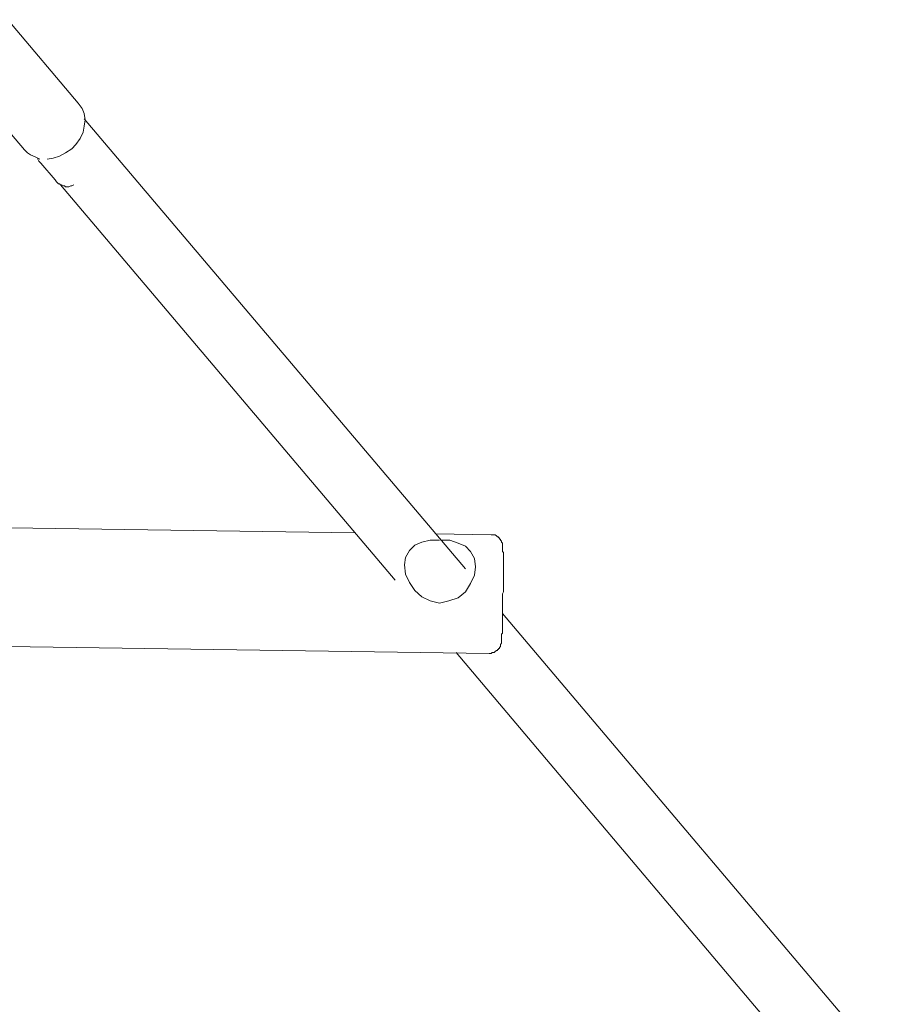
# Model space of a CAD drawing. Extents: x -2689 to 3164, y -2462 to 2643.
# Drawn here: x 81 to 305, y -408 to -159 of the extents above; entities that cross this region are included whole.
import ezdxf

# ---------------------------------------------------------------- set-up
doc = ezdxf.new("R2010")
doc.units = 0
doc.header["$LTSCALE"] = 35

# ---------------------------------------------------------------- blocks, each defined once
blk = doc.blocks.new('WMF0')
at = {"color": 7, "lineweight": 0}
for points in [[(2907.39, -2829.06), (2923.29, -2848)], [(2895, -2839.59), (2911.13, -2858.52)], [(2916.27, -2860.63), (2917.68, -2860.39), (2919.08, -2859.93), (2920.48, -2859.22), (2921.89, -2858.29), (2922.82, -2857.35), (2923.76, -2855.95), (2924.46, -2854.55), (2924.69, -2853.15), (2924.92, -2851.74), (2924.69, -2850.34), (2924.22, -2849.17), (2923.29, -2848)], [(3010.97, -2953.45), (2924.69, -2851.51)], [(2911.13, -2858.52), (2911.83, -2859.22), (2912.53, -2859.69), (2913.7, -2860.16), (2914.64, -2860.63)], [(2914.4, -2861.1), (2914.17, -2860.63), (2914.17, -2860.39)], [(2914.87, -2861.56), (2914.64, -2861.33), (2914.4, -2861.1)], [(2918.14, -2865.3), (2914.87, -2861.56)], [(2921.65, -2866.71), (2921.18, -2866.94), (2920.95, -2866.94), (2920.48, -2866.94), (2920.25, -2866.71), (2920.01, -2866.71), (2919.55, -2866.47), (2919.31, -2866.47), (2919.08, -2866.24), (2918.85, -2866.24), (2918.61, -2866.01), (2918.38, -2865.77), (2918.14, -2865.3)], [(2995.07, -2956.02), (2919.31, -2866.47)], [(2922.35, -2866.47), (2921.89, -2866.71), (2921.65, -2866.71)], [(2694.39, -2941.06), (2985.95, -2945.27)], [(3009.33, -2947.6), (3010.97, -2948.31), (3012.13, -2949.47), (3013.07, -2951.11), (3013.3, -2952.98), (3013.07, -2954.85), (3012.13, -2956.72), (3010.97, -2958.59), (3009.33, -2960), (3007.22, -2960.7), (3005.12, -2961.16), (3003.02, -2960.7), (3001.15, -2959.76), (2999.51, -2958.36), (2998.34, -2956.49), (2997.4, -2954.62), (2997.17, -2952.51), (2997.4, -2950.88), (2998.34, -2949.24), (2999.51, -2948.07), (3001.15, -2947.37), (3003.02, -2946.9), (3005.12, -2946.9)], [(3004.19, -2945.5), (3016.81, -2945.73)], [(3005.35, -2946.9), (3007.46, -2946.9), (3009.33, -2947.6)], [(3019.38, -2947.6), (3019.15, -2947.37), (3019.15, -2947.14), (3018.92, -2946.9), (3018.92, -2946.67), (3018.68, -2946.67), (3018.68, -2946.43), (3018.45, -2946.43), (3018.45, -2946.2), (3018.21, -2946.2), (3017.98, -2945.97), (3017.75, -2945.73), (3017.51, -2945.73), (3017.04, -2945.73), (3016.81, -2945.73)], [(3017.04, -2972.39), (3017.28, -2972.39), (3017.51, -2972.39), (3017.75, -2972.15), (3017.98, -2971.92), (3018.21, -2971.92), (3018.21, -2971.69), (3018.45, -2971.69), (3018.45, -2971.45), (3018.68, -2971.45), (3018.68, -2971.22), (3018.92, -2970.98), (3018.92, -2970.75), (3018.92, -2970.52), (3019.15, -2970.28), (3019.15, -2970.05), (3019.15, -2969.58), (3019.15, -2969.35), (3019.15, -2969.11), (3019.15, -2968.65), (3019.15, -2968.41), (3019.15, -2968.18), (3019.38, -2967.95), (3019.38, -2967.48), (3019.38, -2967.24), (3019.38, -2966.78), (3019.38, -2966.54), (3019.38, -2966.07), (3019.38, -2965.61), (3019.38, -2965.14), (3019.38, -2964.67), (3019.38, -2964.2), (3019.38, -2963.74), (3019.38, -2963.27), (3019.38, -2962.8), (3019.38, -2962.33), (3019.38, -2961.87), (3019.38, -2961.16), (3019.38, -2960.7), (3019.38, -2960.23), (3019.38, -2959.76), (3019.38, -2959.06), (3019.62, -2958.59), (3019.62, -2958.13), (3019.62, -2957.66), (3019.62, -2956.96), (3019.62, -2956.49), (3019.62, -2956.02), (3019.62, -2955.55), (3019.62, -2955.09), (3019.62, -2954.62), (3019.62, -2954.15), (3019.62, -2953.68), (3019.62, -2953.22), (3019.62, -2952.75), (3019.62, -2952.28), (3019.62, -2951.81), (3019.62, -2951.58), (3019.62, -2951.11), (3019.62, -2950.64), (3019.62, -2950.41), (3019.62, -2950.18), (3019.62, -2949.71), (3019.38, -2949.47), (3019.38, -2949.24), (3019.38, -2949.01), (3019.38, -2948.77), (3019.38, -2948.54), (3019.38, -2948.31), (3019.38, -2948.07), (3019.38, -2947.84), (3019.38, -2947.6)], [(3110.33, -3071.05), (3019.38, -2963.5)], [(2663.06, -2967.48), (3016.34, -2972.62)], [(3097.71, -3077.6), (3008.86, -2972.39)], [(3016.34, -2972.62), (3016.81, -2972.62), (3017.04, -2972.39)]]:
    blk.add_lwpolyline(points, dxfattribs=at)

msp = doc.modelspace()

# ---------------------------------------------------------------- block references
at = {"xscale": 1.116404500000499, "yscale": 1.116404500000044, "zscale": 1.1164045}
msp.add_blockref('WMF0', (-3167.69, 2998.89), dxfattribs=at)

doc.saveas('drawing.dxf')
